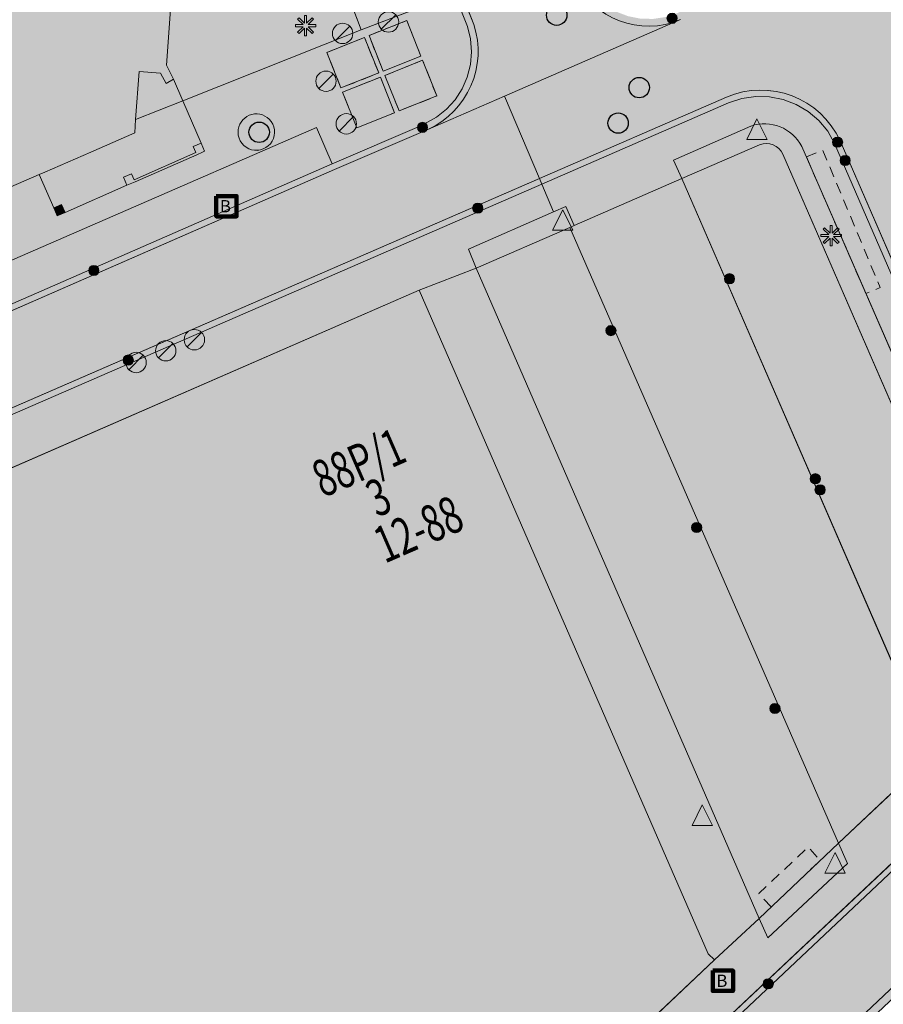
# Model space of a CAD drawing. Units: metres. Extents: x 178321 to 178667, y 355917 to 356223.
# Drawn here: x 178441 to 178483, y 355978 to 356026 of the extents above; entities that cross this region are included whole.
import ezdxf
from ezdxf.enums import TextEntityAlignment as Align

# ---------------------------------------------------------------- set-up
doc = ezdxf.new("R2010")
doc.units = ezdxf.units.M
doc.header["$MEASUREMENT"] = 0
doc.linetypes.add('DGN Style 2', pattern=[0.873995, 0.524397, -0.349598])
for name, color, linetype, lineweight in [('_Pand BAG vlak', 7, 'Continuous', 0), ('_Pand op maaiveld BGT vlak', 7, 'Continuous', 0), ('Afsluitpaal', 7, 'Continuous', 0), ('Begroeid terreindeel vlak', 7, 'Continuous', 0), ('Bluswater', 7, 'Continuous', 0), ('Boom', 7, 'Continuous', 0), ('Evenemententerreinen.afval_apart_plek', 7, 'Continuous', 0), ('Evenemententerreinen.fietsenrek', 7, 'Continuous', 0), ('huisnummerreeks BGT', 7, 'Continuous', 0), ('Inspectieput rioolput', 7, 'Continuous', 0), ('kant verharding', 7, 'Continuous', 0), ('Kolk', 7, 'Continuous', 0), ('Lichtmast', 7, 'Continuous', 0), ('Onbegroeid terreindeel vlak', 7, 'Continuous', 0), ('Verkeersbord', 7, 'Continuous', 0), ('Wegdeel vlak', 7, 'Continuous', 0), ('Weginrichtingselement vlak', 7, 'Continuous', 0)]:
    doc.layers.add(name, color=color, linetype=linetype, lineweight=lineweight)
for name, color, linetype, lineweight, true_color in [('Grens gebouw op maaiveld onder overbouw', 1, 'Continuous', 13, 0xff0000), ('Grens maaiveld', 253, 'Continuous', 0, 0xa5a5a5), ('hoofdgebouw', 1, 'Continuous', 0, 0xff0000), ('overbouw', 1, 'Continuous', 13, 0xff0000), ('vlakafsluiter', 1, 'Continuous', 0, 0xff0000)]:
    doc.layers.add(name, color=color, linetype=linetype, lineweight=lineweight, true_color=true_color)
doc.styles.add('Style-Arial', font='arial.ttf')
doc.styles.add('Style-WORKING', font='WORKING.shx')

# ---------------------------------------------------------------- blocks, each defined once
blk = doc.blocks.new('Kolk')
at = {"layer": 'Kolk', "lineweight": 13}
h = blk.add_hatch(color=134, dxfattribs=at)
edge = h.paths.add_edge_path()
edge.add_arc((0, 0), 0.25, 0, 360)
at = {"layer": 'Kolk', "color": 7, "lineweight": 13}
blk.add_circle((0, 0), 0.25, dxfattribs=at)
blk = doc.blocks.new('Verkeersbord')
at = {"layer": 'Verkeersbord', "color": 7, "lineweight": 13, "flags": 128}
blk.add_lwpolyline([(0, 0.666667), (0.5, -0.333333), (-0.5, -0.333333)], close=True, dxfattribs=at)
at = {"layer": 'Verkeersbord', "color": 9, "lineweight": 13}
blk.add_solid([(0, 0.666667), (0.5, -0.333333), (-0.5, -0.333333)], dxfattribs=at)
blk = doc.blocks.new('Lichtmast')
at = {"layer": 'Lichtmast', "lineweight": 0, "extrusion": (0, 0, -1)}
blk.add_hatch(color=1, dxfattribs=at).paths.add_polyline_path([(0.121, -0.05), (0.5, -0.05), (0.5, 0.05), (0.121, 0.05), (0.389, 0.318), (0.318, 0.389), (0.05, 0.121), (0.05, 0.5), (-0.05, 0.5), (-0.05, 0.121), (-0.318, 0.389), (-0.389, 0.318), (-0.121, 0.05), (-0.5, 0.05), (-0.5, -0.05), (-0.121, -0.05), (-0.389, -0.318), (-0.318, -0.389), (-0.05, -0.121), (-0.05, -0.5), (0.05, -0.5), (0.05, -0.121), (0.318, -0.389), (0.389, -0.318)])
at = {"layer": 'Lichtmast', "color": 1, "lineweight": 0, "flags": 128}
blk.add_lwpolyline([(-0.121, -0.05), (-0.5, -0.05), (-0.5, 0.05), (-0.121, 0.05), (-0.389, 0.318), (-0.318, 0.389), (-0.05, 0.121), (-0.05, 0.5), (0.05, 0.5), (0.05, 0.121), (0.318, 0.389), (0.389, 0.318), (0.121, 0.05), (0.5, 0.05), (0.5, -0.05), (0.121, -0.05), (0.389, -0.318), (0.318, -0.389), (0.05, -0.121), (0.05, -0.5), (-0.05, -0.5), (-0.05, -0.121), (-0.318, -0.389), (-0.389, -0.318)], close=True, dxfattribs=at)
blk = doc.blocks.new('*U13')
at = {"layer": 'Afsluitpaal', "color": 7, "lineweight": 13}
blk.add_line((424.262151, -141.415499), (-424.265986, 141.427214), dxfattribs=at)
blk.add_circle((-0.001917, 0.005858), 447.213595, dxfattribs=at)
blk = doc.blocks.new('Afsluitpaal')
at = {"layer": 'Afsluitpaal', "color": 7, "lineweight": 13, "xscale": 0.001118, "yscale": 0.001118, "zscale": 0.001118, "rotation": 243.434949}
blk.add_blockref('*U13', (-0.000007, 0.000001), dxfattribs=at)
blk = doc.blocks.new('*U17')
at = {"layer": 'Bluswater', "color": 1, "lineweight": 140, "flags": 128}
blk.add_lwpolyline([(-199.987753, -599.981409), (-599.987753, 200.018591), (200.012247, 600.018591), (600.012247, -199.981409)], close=True, dxfattribs=at)
at = {"layer": 'Bluswater', "color": 7, "linetype": 'Continuous', "lineweight": 140, "style": 'Style-Arial'}
blk.add_text('B', height=536.656315, rotation=116.565051, dxfattribs=at).set_placement((20.349784, -40.656484), align=Align.MIDDLE_CENTER)
blk = doc.blocks.new('Bluswater')
at = {"layer": 'Bluswater', "color": 1, "lineweight": 140, "xscale": 0.001118, "yscale": 0.001118, "zscale": 0.001118, "rotation": 243.434949}
blk.add_blockref('*U17', (-0.000012, 0.000022), dxfattribs=at)
blk = doc.blocks.new('Inspectiput')
at = {"layer": 'Inspectieput rioolput', "color": 7, "lineweight": 30}
blk.add_circle((0, 0), 0.5, dxfattribs=at)
blk = doc.blocks.new('Boom')
at = {"layer": 'Boom', "lineweight": 30}
h = blk.add_hatch(color=62, dxfattribs=at)
edge = h.paths.add_edge_path()
edge.add_arc((0, 0), 0.5, 0, 360)
at = {"layer": 'Boom', "color": 7, "lineweight": 30}
blk.add_circle((0, 0), 0.5, dxfattribs=at)

msp = doc.modelspace()

# ---------------------------------------------------------------- hatches: boundary and pattern name
at = {"layer": '_Pand BAG vlak', "linetype": 'Continuous', "lineweight": 0, "extrusion": (0, 0, -1)}
msp.add_hatch(color=7, dxfattribs=at).paths.add_polyline_path([(-178412.971, 356022.625), (-178415.195, 356023.595), (-178419.738, 356022.691), (-178420, 356022.808), (-178422.707, 356024.013), (-178422.78, 356024.012), (-178423.989, 356023.989), (-178427.248, 356023.928), (-178428.956, 356020), (-178429.218, 356019.398), (-178429.126, 356019.358), (-178429.322, 356018.909), (-178431.33, 356014.33), (-178436.324, 356016.514), (-178436.662, 356016.662), (-178440, 356018.122), (-178441.769, 356018.896), (-178442.479, 356017.267), (-178442.654, 356016.872), (-178443.037, 356017.038), (-178446.07, 356018.381), (-178446.466, 356018.543), (-178449.486, 356019.87), (-178449.775, 356020), (-178449.873, 356020.044), (-178449.703, 356020.438), (-178448.81, 356022.509), (-178448.355, 356023.563), (-178448.01, 356024.26), (-178448.66, 356033.37), (-178448.45, 356039.86), (-178448.05, 356039.85), (-178447.82, 356045.34), (-178445.276, 356045.276), (-178444.14, 356045.247), (-178444.077, 356046.746), (-178440, 356046.644), (-178439.943, 356046.643), (-178439.992, 356044.731), (-178427.12, 356044.367), (-178412.719, 356039.703), (-178398.938, 356035.24), (-178394.917, 356027.557), (-178397.854, 356020.954), (-178397.716, 356020.893), (-178400.428, 356014.879), (-178400.53, 356014.924), (-178401.713, 356012.264), (-178410.201, 356015.952), (-178410.574, 356016.12), (-178410.174, 356017.01), (-178408.521, 356020.685)], flags=0)
at = {"layer": '_Pand BAG vlak', "linetype": 'Continuous', "lineweight": 0}
msp.add_hatch(color=7, dxfattribs=at).paths.add_polyline_path([(178404.926, 355989.056), (178426.826, 355938.794), (178434.312, 355942.055), (178437.977, 355945.557), (178474.858, 355980.404), (178474.559, 355980.706), (178460.394, 356013.232)], flags=0)
at = {"layer": '_Pand op maaiveld BGT vlak', "linetype": 'Continuous', "lineweight": 0, "true_color": 0xcc0000}
for points in [[(178431.33, 356014.33), (178436.324, 356016.514), (178436.662, 356016.662), (178440, 356018.122), (178441.769, 356018.896), (178442.051, 356019.019), (178444.293, 356020), (178446.447, 356020.942), (178446.493, 356021.587), (178446.661, 356023.945), (178447.71, 356023.87), (178447.99, 356023.36), (178448.355, 356023.563), (178448.01, 356024.26), (178448.66, 356033.37), (178448.45, 356039.86), (178448.05, 356039.85), (178447.82, 356045.34), (178445.276, 356045.276), (178444.14, 356045.247), (178444.077, 356046.746), (178440, 356046.644), (178439.943, 356046.643), (178439.992, 356044.731), (178427.12, 356044.367), (178412.719, 356039.703), (178398.938, 356035.24), (178394.917, 356027.557), (178397.854, 356020.954), (178397.716, 356020.893), (178400.428, 356014.879), (178400.53, 356014.924), (178401.713, 356012.264), (178410.201, 356015.952), (178410.574, 356016.12), (178410.174, 356017.01), (178408.521, 356020.685), (178412.971, 356022.625), (178415.195, 356023.595), (178419.738, 356022.691), (178420, 356022.808), (178422.707, 356024.013), (178422.78, 356024.012), (178423.989, 356023.989), (178427.248, 356023.928), (178428.956, 356020), (178429.218, 356019.398), (178429.126, 356019.358), (178429.322, 356018.909)], [(178446.424, 356018.634), (178446.285, 356018.934), (178445.894, 356018.762), (178446.07, 356018.381), (178446.466, 356018.543), (178449.486, 356019.87), (178449.775, 356020), (178449.873, 356020.044), (178449.703, 356020.438), (178449.316, 356020.264), (178449.441, 356019.975)], [(178434.312, 355942.055), (178433.397, 355944.154), (178437.612, 355945.921), (178437.977, 355945.557), (178474.858, 355980.404), (178474.559, 355980.706), (178460.394, 356013.232), (178404.926, 355989.056), (178426.826, 355938.794)]]:
    msp.add_hatch(color=12, dxfattribs=at).paths.add_polyline_path(points, flags=0)
at = {"layer": 'Begroeid terreindeel vlak', "linetype": 'Continuous', "lineweight": 0, "true_color": 0xc3dbb6}
msp.add_hatch(color=9, dxfattribs=at).paths.add_polyline_path([(178476.649, 356021.275), (178472.858, 356019.608), (178473.27, 356018.694), (178477.076, 356020.344, -0.405097), (178478.215, 356019.897), (178489.154, 355994.737, -0.314882), (178488.938, 355993.675), (178485.539, 355990.455), (178486.007, 355989.503), (178489.475, 355992.776, 0.284018), (178490.078, 355995.192), (178479.14, 356020.277, 0.369386)])
msp.add_hatch(color=9, dxfattribs=at).paths.add_polyline_path([(178467.985, 356016.398), (178467.58, 356017.33), (178466.973, 356017.063), (178462.81, 356015.231), (178463.184, 356014.301), (178467.768, 356016.303)], flags=0)
at = {"layer": 'Onbegroeid terreindeel vlak', "linetype": 'Continuous', "lineweight": 0, "true_color": 0xfdf6bb}
msp.add_hatch(color=254, dxfattribs=at).paths.add_polyline_path([(178451.514, 356020.974, 1.496086), (178453.04, 356021.606, 0.668123)])
at = {"layer": 'Wegdeel vlak', "linetype": 'Continuous', "lineweight": 0, "true_color": 0xd2d2d2, "extrusion": (0, 0, -1)}
h = msp.add_hatch(color=254, dxfattribs=at)
h.paths.add_polyline_path([(-178538.037, 356017.639, 0.278223), (-178531.326, 356026.484), (-178533.904, 356026.39), (-178539.28, 356026.194), (-178542.613, 356026.118), (-178542.92, 356033.51), (-178540.86, 356033.57), (-178541.018, 356038.357), (-178538.836, 356038.429), (-178538.536, 356031.472), (-178533.778, 356031.658), (-178533.59, 356031.665), (-178531.362, 356031.752), (-178526.36, 356031.947), (-178526.342, 356033.816), (-178526.6, 356036.097), (-178527.328, 356039.959), (-178528.722, 356043.859), (-178530.709, 356047.492), (-178533.271, 356050.806), (-178536.689, 356053.905), (-178540.58, 356056.365), (-178544.836, 356058.119), (-178549.235, 356059.096), (-178549.991, 356054.142), (-178549.924, 356051.969), (-178549.63, 356042.42), (-178550.168, 356042.403), (-178553.03, 356042.315), (-178553.51, 356042.3), (-178553.867, 356051.237), (-178553.904, 356052.166), (-178553.908, 356052.256, 0.285724), (-178552.943, 356051.99, 1.371492), (-178553.958, 356053.483), (-178554.005, 356054.464, 0.143341), (-178566.937, 356051.552, 0.032273), (-178569.491, 356049.913, 0.042643), (-178576.833, 356041.848), (-178576.807, 356041.121), (-178576.749, 356039.284), (-178576.88, 356039.28), (-178579.335, 356040.241, -0.006167), (-178578.67, 356041.693, -0.041016), (-178573.484, 356050.663, -0.063648), (-178562.777, 356062.204, -0.016975), (-178559.467, 356064.782), (-178557.026, 356066.675, -0.001857), (-178554.672, 356068.583), (-178551.578, 356070.89, -0.067193), (-178551.038, 356071.026), (-178549.22, 356070.765, 0.195918), (-178548.538, 356070.949), (-178545.432, 356073.339), (-178541.623, 356070.473), (-178542.99, 356068.51), (-178544.916, 356065.837), (-178528.187, 356055.915), (-178525.624, 356054.472, 0.024335), (-178522.477, 356053.059), (-178505.552, 356046.604), (-178477.787, 356036.045, -0.354116), (-178475.369, 356031.657), (-178475.547, 356030.819, 0.079861), (-178475.579, 356029.694, 0.269504), (-178473.197, 356026.488), (-178464.574, 356022.741), (-178466.291, 356018.703), (-178475.446, 356022.684, 0.406372), (-178481.022, 356020.551), (-178491.702, 355995.964, 0.244098), (-178491.225, 355992.1), (-178494.066, 355988.955), (-178501.529, 355996.003), (-178504.392, 355998.662), (-178508.614, 356002.581), (-178526.1, 356019.138), (-178526.721, 356019.627), (-178527.426, 356020.01), (-178528.184, 356020.27), (-178528.975, 356020.398), (-178529.777, 356020.392), (-178530.566, 356020.251), (-178531.31, 356019.984), (-178566.772, 356003.709), (-178567.539, 356003.138), (-178568.052, 356002.707), (-178568.499, 356002.175), (-178568.846, 356001.574), (-178569.084, 356000.922), (-178569.166, 356000.46), (-178570.27, 356009.45), (-178559.51, 356009.79), (-178559.548, 356010.99), (-178557.04, 356011.057), (-178557.031, 356011.344), (-178554.549, 356011.434), (-178554.54, 356011.735), (-178551.517, 356011.843), (-178551.513, 356012.144), (-178551.471, 356015.274, 0.076557)])
h.paths.add_polyline_path([(-178501.46, 356038.588, 1.545276), (-178499.947, 356038.036, 0.649197)], flags=16)
h.paths.add_polyline_path([(-178519.865, 356050.553, 2.199161), (-178520.513, 356049.381, 0.453873)], flags=16)
h.paths.add_polyline_path([(-178531.953, 356030.938, 0.645846), (-178533.279, 356029.853, 1.548314)], flags=16)
h.paths.add_polyline_path([(-178545.456, 356067.122, 0.389179), (-178546.357, 356067.917, 0.122685), (-178546.773, 356067.804, 1.320232), (-178545.564, 356066.596, 0.155581)], flags=16)
h.paths.add_polyline_path([(-178482.028, 356032.399, 0.281715), (-178482.84, 356032.862, 3.543922)], flags=16)
h.paths.add_polyline_path([(-178492.383, 356034.958, 3.451001), (-178491.609, 356034.415, 0.311932)], flags=16)
h.paths.add_polyline_path([(-178557.173, 356062.475, 2.494655), (-178555.98, 356062.759, 0.402486)], flags=16)
h.paths.add_polyline_path([(-178563.329, 356059.893, 2.114675), (-178562.02, 356059.539, 0.472091)], flags=16)
h.paths.add_polyline_path([(-178491.446, 355998.705, -0.116367), (-178493.54, 355999.367, 0.243985), (-178495.888, 355999.076, 0.497086), (-178496.32, 355996.863, 0.093897), (-178494.45, 355995.621, 0.367325), (-178492.196, 355996.781)], flags=16)
msp.add_hatch(color=254, dxfattribs=at).paths.add_polyline_path([(-178458.76, 356052.965), (-178459.631, 356050.747), (-178467.516, 356029.786), (-178468.025, 356028.467, -0.405973), (-178473.197, 356026.488, -0.269504), (-178475.579, 356029.694, -0.079861), (-178475.547, 356030.819), (-178475.369, 356031.657, 0.354116), (-178477.787, 356036.045), (-178505.552, 356046.604), (-178522.477, 356053.059, -0.024335), (-178525.624, 356054.472), (-178528.187, 356055.915), (-178544.916, 356065.837), (-178542.99, 356068.51), (-178542.709, 356068.302), (-178544.408, 356065.943), (-178528.012, 356056.218), (-178525.466, 356054.785), (-178522.343, 356053.382), (-178505.428, 356046.931), (-178477.645, 356036.365), (-178476.999, 356036.036), (-178476.409, 356035.595), (-178475.902, 356035.061), (-178475.493, 356034.449), (-178475.194, 356033.776), (-178475.013, 356033.062), (-178474.956, 356032.328), (-178475.022, 356031.604), (-178475.201, 356030.764), (-178475.257, 356030.248), (-178475.231, 356029.736), (-178475.129, 356029.198), (-178474.948, 356028.685), (-178474.692, 356028.204), (-178474.368, 356027.767), (-178473.981, 356027.383), (-178473.541, 356027.062), (-178473.06, 356026.811), (-178472.47, 356026.616), (-178471.857, 356026.524), (-178471.237, 356026.538), (-178470.629, 356026.657), (-178470.05, 356026.879), (-178469.517, 356027.196), (-178469.047, 356027.599), (-178468.652, 356028.077), (-178468.342, 356028.618), (-178467.844, 356029.909), (-178467.843, 356029.911), (-178459.954, 356050.868), (-178459.831, 356051.196), (-178459.081, 356053.105), (-178456.618, 356058.247), (-178456.338, 356058.077, 0.030843)])
at = {"layer": 'Wegdeel vlak', "linetype": 'Continuous', "lineweight": 0, "true_color": 0xd2d2d2}
for points in [[(178459.631, 356050.747), (178458.76, 356052.965, 0.030843), (178456.338, 356058.077), (178451.739, 356055.277), (178452.446, 356053.841, -0.017164), (178453.755, 356050.972), (178454.414, 356049.29), (178454.59, 356048.841), (178462.438, 356027.868), (178463.066, 356026.254, -0.384037), (178460.814, 356021.108), (178464.574, 356022.741), (178473.197, 356026.488, -0.405973), (178468.025, 356028.467), (178467.516, 356029.786)], [(178462.438, 356027.868), (178454.59, 356048.841), (178454.414, 356049.29), (178453.755, 356050.972, 0.017164), (178452.446, 356053.841), (178451.739, 356055.277), (178451.42, 356055.083), (178452.107, 356053.71), (178452.265, 356053.395), (178453.433, 356050.835), (178454.088, 356049.162), (178454.263, 356048.717), (178461.989, 356028.07), (178462.12, 356027.746), (178462.76, 356026.158), (178462.911, 356025.54), (178462.959, 356024.911), (178462.904, 356024.283), (178462.749, 356023.671), (178462.496, 356023.094), (178462.152, 356022.564), (178461.728, 356022.098), (178461.233, 356021.706), (178460.498, 356021.299), (178456.122, 356019.416), (178456.12, 356019.415), (178436.273, 356010.743), (178436.259, 356010.737), (178411.086, 355999.798), (178400.588, 355995.271), (178400.718, 355994.975), (178400.871, 355995.032), (178411.206, 355999.523), (178436.393, 356010.468), (178456.239, 356019.14), (178460.814, 356021.108, 0.384037), (178463.066, 356026.254)], [(178491.702, 355995.964), (178481.022, 356020.551, 0.406372), (178475.446, 356022.684), (178466.291, 356018.703), (178466.406, 356018.426), (178475.553, 356022.404), (178476.212, 356022.622), (178476.886, 356022.724), (178477.567, 356022.709), (178478.236, 356022.577), (178478.873, 356022.334), (178479.459, 356021.985), (178479.976, 356021.542), (178480.411, 356021.016), (178480.753, 356020.416), (178491.419, 355995.863), (178491.591, 355995.257), (178491.663, 355994.636), (178491.636, 355994.011), (178491.51, 355993.398), (178491.289, 355992.813), (178490.975, 355992.268), (178490.686, 355991.898), (178490.359, 355991.547), (178490.553, 355991.338, 0.059998), (178491.225, 355992.1, 0.244098)], [(178473.27, 356018.694), (178485.539, 355990.455), (178488.938, 355993.675, 0.314882), (178489.154, 355994.737), (178478.215, 356019.897, 0.405097), (178477.076, 356020.344)], [(178442.071, 355934.628, 0.024946), (178442.158, 355933.463), (178442.54, 355933.557), (178448.403, 355934.799), (178448.547, 355937.77), (178448.938, 355940.656), (178449.603, 355943.591), (178450.251, 355945.585), (178451.162, 355947.479), (178452.317, 355949.236), (178453.692, 355950.819), (178494.062, 355988.951), (178494.066, 355988.955), (178491.225, 355992.1, -0.059998), (178490.553, 355991.338), (178471.404, 355973.285), (178469.965, 355971.93), (178453.079, 355956.029), (178452.197, 355955.199), (178449.089, 355951.775), (178446.52, 355947.942), (178444.54, 355943.775), (178443.19, 355939.359), (178443.111, 355938.896), (178442.815, 355938.947)], [(178451.983, 355955.409, 0.147888), (178442.898, 355939.429), (178442.815, 355938.947), (178443.111, 355938.896), (178443.19, 355939.359), (178444.54, 355943.775), (178446.52, 355947.942), (178449.089, 355951.775), (178452.197, 355955.199), (178453.079, 355956.029), (178469.965, 355971.93), (178471.404, 355973.285), (178490.553, 355991.338), (178490.359, 355991.547), (178471.198, 355973.503), (178469.759, 355972.148), (178452.873, 355956.247)]]:
    msp.add_hatch(color=254, dxfattribs=at).paths.add_polyline_path(points)
for points in [[(178453.96, 356035.5), (178457.54, 356025.985), (178462.12, 356027.746), (178461.989, 356028.07), (178454.263, 356048.717), (178449.643, 356046.971), (178453.46, 356036.826)], [(178402.477, 355990.955), (178466.291, 356018.703), (178464.574, 356022.741), (178460.814, 356021.108), (178456.239, 356019.14), (178436.393, 356010.468), (178411.206, 355999.523), (178400.871, 355995.032), (178400.718, 355994.975)], [(178436.259, 356010.737), (178436.273, 356010.743), (178456.12, 356019.415), (178456.122, 356019.416), (178455.36, 356021.208), (178435.378, 356012.512)], [(178466.291, 356018.703), (178402.477, 355990.955), (178402.593, 355990.678), (178402.597, 355990.68), (178466.406, 356018.426)], [(178480.939, 355986.115), (178485.539, 355990.455), (178473.27, 356018.694), (178467.985, 356016.398), (178467.768, 356016.303)], [(178460.394, 356013.232), (178474.559, 355980.706), (178474.858, 355980.404), (178477.057, 355982.438), (178463.184, 356014.301)]]:
    msp.add_hatch(color=254, dxfattribs=at).paths.add_polyline_path(points, flags=0)
h = msp.add_hatch(color=254, dxfattribs=at)
h.paths.add_polyline_path([(178446.493, 356021.587), (178448.81, 356022.509), (178457.54, 356025.985), (178453.96, 356035.5, -2.254045), (178453.46, 356036.826), (178449.643, 356046.971), (178447.813, 356046.279), (178447.82, 356045.34), (178448.05, 356039.85), (178448.45, 356039.86), (178448.66, 356033.37), (178448.01, 356024.26), (178448.355, 356023.563), (178447.99, 356023.36), (178447.71, 356023.87), (178446.661, 356023.945)])
h.paths.add_polyline_path([(178451.632, 356028.631, -0.667888), (178453.199, 356029.279, -1.496422)], flags=16)
h = msp.add_hatch(color=254, dxfattribs=at)
h.paths.add_polyline_path([(178400.588, 355995.271), (178399.915, 355996.809), (178399.997, 355996.845), (178426.085, 356008.261), (178426.059, 356008.459), (178432.585, 356011.301), (178431.241, 356014.29), (178431.33, 356014.33), (178436.324, 356016.514), (178436.662, 356016.662), (178440, 356018.122), (178441.769, 356018.896), (178442.051, 356019.019), (178444.293, 356020), (178446.447, 356020.942), (178446.493, 356021.587), (178448.81, 356022.509), (178457.54, 356025.985), (178462.12, 356027.746), (178462.76, 356026.158), (178462.911, 356025.54), (178462.959, 356024.911), (178462.904, 356024.283), (178462.749, 356023.671), (178462.496, 356023.094), (178462.152, 356022.564), (178461.728, 356022.098), (178461.233, 356021.706), (178460.498, 356021.299), (178456.122, 356019.416), (178455.36, 356021.208), (178435.378, 356012.512), (178436.259, 356010.737), (178411.086, 355999.798)])
h.paths.add_polyline_path([(178442.654, 356016.872), (178442.479, 356017.267), (178442.862, 356017.433), (178443.037, 356017.038)], flags=16)
h.paths.add_polyline_path([(178453.04, 356021.606, -1.496086), (178451.514, 356020.974, -0.668123)], flags=16)
h.paths.add_polyline_path([(178459.403, 356022.013), (178458.709, 356023.758), (178460.558, 356024.494), (178461.253, 356022.75)], flags=16)
h.paths.add_polyline_path([(178456.558, 356023.139), (178455.863, 356024.884), (178457.713, 356025.62), (178458.407, 356023.876)], flags=16)
h.paths.add_polyline_path([(178457.334, 356021.19), (178456.64, 356022.934), (178458.489, 356023.67), (178459.184, 356021.926)], flags=16)
h.paths.add_polyline_path([(178458.627, 356023.963), (178457.932, 356025.708), (178459.782, 356026.444), (178460.476, 356024.7)], flags=16)
h.paths.add_polyline_path([(178446.07, 356018.381), (178445.894, 356018.762), (178446.285, 356018.934), (178446.424, 356018.634), (178449.441, 356019.975), (178449.316, 356020.264), (178449.703, 356020.438), (178449.873, 356020.044), (178449.775, 356020), (178449.486, 356019.87), (178446.466, 356018.543)], flags=16)
h = msp.add_hatch(color=254, dxfattribs=at)
h.paths.add_polyline_path([(178437.977, 355945.557), (178437.612, 355945.921), (178433.397, 355944.154), (178434.312, 355942.055), (178426.826, 355938.794), (178430.612, 355929.665, -0.038244), (178442.158, 355933.463, -0.024946), (178442.071, 355934.628), (178442.815, 355938.947), (178442.898, 355939.429, -0.147888), (178451.983, 355955.409), (178452.873, 355956.247), (178469.759, 355972.148), (178471.198, 355973.503), (178490.359, 355991.547), (178490.686, 355991.898), (178490.975, 355992.268), (178491.289, 355992.813), (178491.51, 355993.398), (178491.636, 355994.011), (178491.663, 355994.636), (178491.591, 355995.257), (178491.419, 355995.863), (178480.753, 356020.416), (178480.411, 356021.016), (178479.976, 356021.542), (178479.459, 356021.985), (178478.873, 356022.334), (178478.236, 356022.577), (178477.567, 356022.709), (178476.886, 356022.724), (178476.212, 356022.622), (178475.553, 356022.404), (178466.406, 356018.426), (178466.973, 356017.063), (178467.58, 356017.33), (178467.985, 356016.398), (178473.27, 356018.694), (178472.858, 356019.608), (178476.649, 356021.275, -0.369386), (178479.14, 356020.277), (178490.078, 355995.192, -0.284018), (178489.475, 355992.776), (178486.007, 355989.503), (178485.539, 355990.455), (178480.939, 355986.115), (178481.389, 355985.133), (178477.483, 355981.479), (178477.057, 355982.438), (178474.858, 355980.404)])
h.paths.add_polyline_path([(178442.392, 355938.944), (178440.435, 355939.379), (178440.841, 355941.204), (178442.798, 355940.769)], flags=16)
at = {"layer": 'Wegdeel vlak', "linetype": 'Continuous', "lineweight": 0, "true_color": 0xd2d2d2, "extrusion": (0, 0, -1)}
for points in [[(-178404.926, 355989.056), (-178460.394, 356013.232), (-178463.184, 356014.301), (-178462.81, 356015.231), (-178466.973, 356017.063), (-178466.406, 356018.426), (-178402.597, 355990.68), (-178402.593, 355990.678), (-178402.171, 355989.64), (-178402.89, 355989.966), (-178403.193, 355989.24), (-178403.547, 355988.429)], [(-178449.34, 355940.619), (-178449.989, 355943.485), (-178450.623, 355945.436), (-178451.511, 355947.282), (-178452.636, 355948.994), (-178453.981, 355950.542), (-178494.334, 355988.658), (-178494.066, 355988.955), (-178494.062, 355988.951), (-178453.692, 355950.819), (-178452.317, 355949.236), (-178451.162, 355947.479), (-178450.251, 355945.585), (-178449.603, 355943.591), (-178448.938, 355940.656), (-178448.547, 355937.77), (-178448.403, 355934.799), (-178448.686, 355934.859), (-178448.807, 355934.876), (-178448.946, 355937.733), (-178449.332, 355940.585)]]:
    msp.add_hatch(color=254, dxfattribs=at).paths.add_polyline_path(points, flags=0)
at = {"layer": 'Weginrichtingselement vlak', "linetype": 'Continuous', "lineweight": 0, "true_color": 0xe1e1ff}
msp.add_hatch(color=7, dxfattribs=at).paths.add_polyline_path([(178453.04, 356021.606, 0.668123), (178451.514, 356020.974, 1.496086)])

# ---------------------------------------------------------------- linework, layer by layer
at = {"layer": '_Pand op maaiveld BGT vlak', "color": 7, "linetype": 'Continuous', "lineweight": 0, "flags": 128}
msp.add_lwpolyline([(178440, 356018.122), (178441.769, 356018.896), (178442.051, 356019.019), (178444.293, 356020), (178446.447, 356020.942), (178446.493, 356021.587), (178446.661, 356023.945), (178447.71, 356023.87), (178447.99, 356023.36), (178448.355, 356023.563), (178448.01, 356024.26), (178448.66, 356033.37), (178448.45, 356039.86), (178448.05, 356039.85), (178447.82, 356045.34), (178445.276, 356045.276), (178444.14, 356045.247), (178444.077, 356046.746), (178440, 356046.644)], dxfattribs=at)
for points in [[(178446.424, 356018.634), (178446.285, 356018.934), (178445.894, 356018.762), (178446.07, 356018.381), (178446.466, 356018.543), (178449.486, 356019.87), (178449.775, 356020), (178449.873, 356020.044), (178449.703, 356020.438), (178449.316, 356020.264), (178449.441, 356019.975)], [(178443.037, 356017.038), (178442.862, 356017.433), (178442.479, 356017.267), (178442.654, 356016.872)], [(178434.312, 355942.055), (178433.397, 355944.154), (178437.612, 355945.921), (178437.977, 355945.557), (178474.858, 355980.404), (178474.559, 355980.706), (178460.394, 356013.232), (178404.926, 355989.056), (178426.826, 355938.794)]]:
    msp.add_lwpolyline(points, close=True, dxfattribs=at)
at = {"layer": '_Pand op maaiveld BGT vlak', "color": 12, "linetype": 'Continuous', "lineweight": 0, "true_color": 0xcc0000, "extrusion": (0, 0, -1)}
msp.add_solid([(-178443.037, 356017.038), (-178442.862, 356017.433), (-178442.654, 356016.872), (-178442.479, 356017.267)], dxfattribs=at)
at = {"layer": 'Begroeid terreindeel vlak', "color": 7, "linetype": 'Continuous', "lineweight": 0, "flags": 128}
msp.add_lwpolyline([(178476.649, 356021.275), (178472.858, 356019.608), (178473.27, 356018.694), (178477.076, 356020.344, -0.405097), (178478.215, 356019.897), (178489.154, 355994.737, -0.314882), (178488.938, 355993.675), (178485.539, 355990.455), (178486.007, 355989.503), (178489.475, 355992.776, 0.284018), (178490.078, 355995.192), (178479.14, 356020.277, 0.369386)], format="xyb", close=True, dxfattribs=at)
for points in [[(178467.985, 356016.398), (178467.58, 356017.33), (178466.973, 356017.063), (178462.81, 356015.231), (178463.184, 356014.301), (178467.768, 356016.303)], [(178480.939, 355986.115), (178477.057, 355982.438), (178477.483, 355981.479), (178481.389, 355985.133)]]:
    msp.add_lwpolyline(points, close=True, dxfattribs=at)
at = {"layer": 'Begroeid terreindeel vlak', "color": 9, "linetype": 'Continuous', "lineweight": 0, "true_color": 0xc3dbb6, "extrusion": (0, 0, -1)}
msp.add_solid([(-178480.939, 355986.115), (-178477.057, 355982.438), (-178481.389, 355985.133), (-178477.483, 355981.479)], dxfattribs=at)
at = {"layer": 'Evenemententerreinen.afval_apart_plek', "color": 7, "linetype": 'DGN Style 2', "lineweight": 13, "flags": 128}
for points in [[(178457.932, 356025.708), (178459.782, 356026.444), (178460.476, 356024.7), (178458.627, 356023.963)], [(178456.558, 356023.139), (178455.863, 356024.884), (178457.713, 356025.62), (178458.407, 356023.876)], [(178459.403, 356022.013), (178458.709, 356023.758), (178460.558, 356024.494), (178461.253, 356022.75)], [(178456.64, 356022.934), (178458.489, 356023.67), (178459.184, 356021.926), (178457.334, 356021.19)]]:
    msp.add_lwpolyline(points, close=True, dxfattribs=at)
at = {"layer": 'Evenemententerreinen.afval_apart_plek', "color": 178, "linetype": 'DGN Style 2', "lineweight": 13, "extrusion": (0, 0, -1)}
for points in [[(-178457.932, 356025.708), (-178459.782, 356026.444), (-178458.627, 356023.963), (-178460.476, 356024.7)], [(-178456.558, 356023.139), (-178455.863, 356024.884), (-178458.407, 356023.876), (-178457.713, 356025.62)], [(-178459.403, 356022.013), (-178458.709, 356023.758), (-178461.253, 356022.75), (-178460.558, 356024.494)], [(-178456.64, 356022.934), (-178458.489, 356023.67), (-178457.334, 356021.19), (-178459.184, 356021.926)]]:
    msp.add_solid(points, dxfattribs=at)
at = {"layer": 'Evenemententerreinen.fietsenrek', "color": 2, "linetype": 'DGN Style 2', "lineweight": 13, "flags": 128}
for points in [[(178479.366, 356019.759), (178480.175, 356020.084), (178482.982, 356013.359), (178482.288, 356013.058)], [(178477.648, 355982.998), (178477.035, 355983.653), (178479.453, 355985.937), (178480.05, 355985.273)]]:
    msp.add_lwpolyline(points, close=True, dxfattribs=at)
at = {"layer": 'Evenemententerreinen.fietsenrek', "color": 178, "linetype": 'DGN Style 2', "lineweight": 13}
for points in [[(178479.366, 356019.759), (178480.175, 356020.084), (178482.288, 356013.058), (178482.982, 356013.359)], [(178477.648, 355982.998), (178477.035, 355983.653), (178480.05, 355985.273), (178479.453, 355985.937)]]:
    msp.add_solid(points, dxfattribs=at)
at = {"layer": 'Grens gebouw op maaiveld onder overbouw', "color": 1, "linetype": 'Continuous', "lineweight": 13, "true_color": 0xff0000}
msp.add_line((178449.441, 356019.975), (178446.424, 356018.634), dxfattribs=at)
at = {"layer": 'Grens gebouw op maaiveld onder overbouw', "color": 1, "linetype": 'Continuous', "lineweight": 13, "true_color": 0xff0000, "flags": 128}
for points in [[(178446.493, 356021.587), (178446.661, 356023.945), (178447.71, 356023.87), (178447.99, 356023.36), (178448.355, 356023.563)], [(178441.769, 356018.896), (178442.051, 356019.019), (178444.293, 356020), (178446.447, 356020.942), (178446.493, 356021.587)], [(178449.703, 356020.438), (178449.316, 356020.264), (178449.441, 356019.975)], [(178446.424, 356018.634), (178446.285, 356018.934), (178445.894, 356018.762), (178446.07, 356018.381)], [(178442.479, 356017.267), (178442.862, 356017.433), (178443.037, 356017.038)]]:
    msp.add_lwpolyline(points, dxfattribs=at)
at = {"layer": 'Grens maaiveld', "color": 253, "linetype": 'Continuous', "lineweight": 0, "true_color": 0xa5a5a5}
for p, q in [((178462.12, 356027.746), (178457.54, 356025.985)), ((178466.406, 356018.426), (178466.291, 356018.703)), ((178466.406, 356018.426), (178466.973, 356017.063)), ((178490.359, 355991.547), (178471.198, 355973.503))]:
    msp.add_line(p, q, dxfattribs=at)
at = {"layer": 'Grens maaiveld', "color": 253, "linetype": 'Continuous', "lineweight": 0, "true_color": 0xa5a5a5, "flags": 128}
for points in [[(178456.122, 356019.416), (178460.498, 356021.299), (178461.233, 356021.706), (178461.728, 356022.098), (178462.152, 356022.564), (178462.496, 356023.094), (178462.749, 356023.671), (178462.904, 356024.283), (178462.959, 356024.911), (178462.911, 356025.54), (178462.76, 356026.158), (178462.12, 356027.746)], [(178458.627, 356023.963), (178460.476, 356024.7), (178459.782, 356026.444), (178457.932, 356025.708), (178458.627, 356023.963)], [(178456.558, 356023.139), (178458.407, 356023.876), (178457.713, 356025.62), (178455.863, 356024.884), (178456.558, 356023.139)], [(178459.403, 356022.013), (178461.253, 356022.75), (178460.558, 356024.494), (178458.709, 356023.758), (178459.403, 356022.013)], [(178457.334, 356021.19), (178459.184, 356021.926), (178458.489, 356023.67), (178456.64, 356022.934), (178457.334, 356021.19)], [(178490.359, 355991.547), (178490.686, 355991.898), (178490.975, 355992.268), (178491.289, 355992.813), (178491.51, 355993.398), (178491.636, 355994.011), (178491.663, 355994.636), (178491.591, 355995.257), (178491.419, 355995.863), (178480.753, 356020.416), (178480.411, 356021.016), (178479.976, 356021.542), (178479.459, 356021.985), (178478.873, 356022.334), (178478.236, 356022.577), (178477.567, 356022.709), (178476.886, 356022.724), (178476.212, 356022.622), (178475.553, 356022.404), (178466.406, 356018.426)], [(178436.259, 356010.737), (178435.378, 356012.512), (178455.36, 356021.208), (178456.122, 356019.416)], [(178436.259, 356010.737), (178436.273, 356010.743), (178456.12, 356019.415), (178456.122, 356019.416)], [(178466.406, 356018.426), (178402.597, 355990.68), (178402.593, 355990.678)], [(178490.553, 355991.338), (178471.404, 355973.285), (178469.965, 355971.93), (178453.079, 355956.029), (178452.197, 355955.199), (178449.089, 355951.775), (178446.52, 355947.942), (178444.54, 355943.775), (178443.19, 355939.359), (178443.111, 355938.896), (178442.815, 355938.947)], [(178494.066, 355988.955), (178494.062, 355988.951), (178453.692, 355950.819), (178452.317, 355949.236), (178451.162, 355947.479), (178450.251, 355945.585), (178449.603, 355943.591), (178448.938, 355940.656), (178448.547, 355937.77), (178448.403, 355934.799)]]:
    msp.add_lwpolyline(points, dxfattribs=at)
at = {"layer": 'hoofdgebouw', "color": 1, "linetype": 'Continuous', "lineweight": 0, "true_color": 0xff0000}
for p, q in [((178460.394, 356013.232), (178404.926, 355989.056)), ((178437.977, 355945.557), (178474.858, 355980.404))]:
    msp.add_line(p, q, dxfattribs=at)
at = {"layer": 'hoofdgebouw', "color": 1, "linetype": 'Continuous', "lineweight": 0, "true_color": 0xff0000, "flags": 128}
for points in [[(178448.355, 356023.563), (178448.01, 356024.26), (178448.66, 356033.37), (178448.45, 356039.86), (178448.05, 356039.85), (178447.82, 356045.34)], [(178449.703, 356020.438), (178449.873, 356020.044), (178449.775, 356020), (178449.486, 356019.87), (178446.466, 356018.543), (178446.07, 356018.381)], [(178431.33, 356014.33), (178436.324, 356016.514), (178436.662, 356016.662), (178440, 356018.122), (178441.769, 356018.896)], [(178443.037, 356017.038), (178442.654, 356016.872), (178442.479, 356017.267)], [(178474.858, 355980.404), (178474.559, 355980.706), (178460.394, 356013.232)]]:
    msp.add_lwpolyline(points, dxfattribs=at)
at = {"layer": 'kant verharding', "color": 7, "linetype": 'Continuous', "lineweight": 0}
for p, q in [((178453.96, 356035.5), (178457.54, 356025.985)), ((178462.438, 356027.868), (178463.066, 356026.254)), ((178475.446, 356022.684), (178466.291, 356018.703)), ((178460.814, 356021.108), (178456.239, 356019.14)), ((178491.702, 355995.964), (178481.022, 356020.551)), ((178473.27, 356018.694), (178477.076, 356020.344)), ((178490.078, 355995.192), (178479.14, 356020.277)), ((178478.215, 356019.897), (178489.154, 355994.737)), ((178456.239, 356019.14), (178436.393, 356010.468)), ((178466.291, 356018.703), (178402.477, 355990.955)), ((178473.27, 356018.694), (178485.539, 355990.455)), ((178463.184, 356014.301), (178467.768, 356016.303)), ((178467.768, 356016.303), (178467.985, 356016.398)), ((178480.939, 355986.115), (178467.768, 356016.303)), ((178463.184, 356014.301), (178477.057, 355982.438)), ((178477.057, 355982.438), (178480.939, 355986.115)), ((178477.483, 355981.479), (178477.057, 355982.438))]:
    msp.add_line(p, q, dxfattribs=at)
at = {"layer": 'kant verharding', "color": 7, "linetype": 'Continuous', "lineweight": 0, "flags": 128}
for points in [[(178476.649, 356021.275), (178472.858, 356019.608), (178473.27, 356018.694)], [(178466.973, 356017.063), (178462.81, 356015.231), (178463.184, 356014.301)], [(178467.985, 356016.398), (178467.58, 356017.33), (178466.973, 356017.063)], [(178480.939, 355986.115), (178481.389, 355985.133), (178477.483, 355981.479)]]:
    msp.add_lwpolyline(points, dxfattribs=at)
at = {"layer": 'kant verharding', "color": 7, "linetype": 'Continuous', "lineweight": 0, "extrusion": (0, 0, -1)}
for centre, radius, start, end in [((-178471.629, 356030.138), 3.972, 246.7471, 335.1304), ((-178459.084, 356024.931), 4.196, 161.6179, 245.6525), ((-178477.415, 356019.533), 0.879, 67.3221, 155.5329)]:
    msp.add_arc(centre, radius, start, end, dxfattribs=at)
at = {"layer": 'kant verharding', "color": 7, "linetype": 'Continuous', "lineweight": 0}
for centre, radius, start, end in [((178477.138, 356018.754), 4.279, 24.8356, 113.2975), ((178452.408, 356020.974), 0.894, 45.0015, 179.9927), ((178452.408, 356020.974), 0.894, 180.0155, 44.9787), ((178477.311, 356019.32), 2.064, 27.6198, 108.7139)]:
    msp.add_arc(centre, radius, start, end, dxfattribs=at)
at = {"layer": 'Onbegroeid terreindeel vlak', "color": 7, "linetype": 'Continuous', "lineweight": 0, "flags": 128}
for points in [[(178458.627, 356023.963), (178460.476, 356024.7), (178459.782, 356026.444), (178457.932, 356025.708)], [(178456.558, 356023.139), (178458.407, 356023.876), (178457.713, 356025.62), (178455.863, 356024.884)], [(178459.403, 356022.013), (178461.253, 356022.75), (178460.558, 356024.494), (178458.709, 356023.758)], [(178457.334, 356021.19), (178459.184, 356021.926), (178458.489, 356023.67), (178456.64, 356022.934)]]:
    msp.add_lwpolyline(points, close=True, dxfattribs=at)
msp.add_lwpolyline([(178451.514, 356020.974, 1.496086), (178453.04, 356021.606, 0.668123)], format="xyb", close=True, dxfattribs=at)
at = {"layer": 'Onbegroeid terreindeel vlak', "color": 254, "linetype": 'Continuous', "lineweight": 0, "true_color": 0xfdf6bb, "extrusion": (0, 0, -1)}
for points in [[(-178458.627, 356023.963), (-178460.476, 356024.7), (-178457.932, 356025.708), (-178459.782, 356026.444)], [(-178456.558, 356023.139), (-178458.407, 356023.876), (-178455.863, 356024.884), (-178457.713, 356025.62)], [(-178459.403, 356022.013), (-178461.253, 356022.75), (-178458.709, 356023.758), (-178460.558, 356024.494)], [(-178457.334, 356021.19), (-178459.184, 356021.926), (-178456.64, 356022.934), (-178458.489, 356023.67)]]:
    msp.add_solid(points, dxfattribs=at)
at = {"layer": 'overbouw', "color": 1, "linetype": 'Continuous', "lineweight": 13, "true_color": 0xff0000}
for p, q in [((178448.355, 356023.563), (178448.81, 356022.509)), ((178448.81, 356022.509), (178449.703, 356020.438)), ((178442.479, 356017.267), (178441.769, 356018.896)), ((178446.07, 356018.381), (178443.037, 356017.038))]:
    msp.add_line(p, q, dxfattribs=at)
at = {"layer": 'vlakafsluiter', "color": 1, "linetype": 'Continuous', "lineweight": 0, "true_color": 0xff0000}
for p, q in [((178473.197, 356026.488), (178464.574, 356022.741)), ((178448.81, 356022.509), (178457.54, 356025.985)), ((178446.493, 356021.587), (178448.81, 356022.509)), ((178464.574, 356022.741), (178460.814, 356021.108)), ((178464.574, 356022.741), (178466.291, 356018.703)), ((178473.27, 356018.694), (178467.985, 356016.398)), ((178463.184, 356014.301), (178460.394, 356013.232)), ((178480.939, 355986.115), (178485.539, 355990.455)), ((178474.858, 355980.404), (178477.057, 355982.438))]:
    msp.add_line(p, q, dxfattribs=at)
at = {"layer": 'Wegdeel vlak', "color": 7, "linetype": 'Continuous', "lineweight": 0, "flags": 128}
for points in [[(178459.631, 356050.747), (178458.76, 356052.965, 0.030843), (178456.338, 356058.077), (178451.739, 356055.277), (178452.446, 356053.841, -0.017164), (178453.755, 356050.972), (178454.414, 356049.29), (178454.59, 356048.841), (178462.438, 356027.868), (178463.066, 356026.254, -0.384037), (178460.814, 356021.108), (178464.574, 356022.741), (178473.197, 356026.488, -0.405973), (178468.025, 356028.467), (178467.516, 356029.786)], [(178473.27, 356018.694), (178485.539, 355990.455), (178488.938, 355993.675, 0.314882), (178489.154, 355994.737), (178478.215, 356019.897, 0.405097), (178477.076, 356020.344)], [(178451.983, 355955.409, 0.147888), (178442.898, 355939.429), (178442.815, 355938.947), (178443.111, 355938.896), (178443.19, 355939.359), (178444.54, 355943.775), (178446.52, 355947.942), (178449.089, 355951.775), (178452.197, 355955.199), (178453.079, 355956.029), (178469.965, 355971.93), (178471.404, 355973.285), (178490.553, 355991.338), (178490.359, 355991.547), (178471.198, 355973.503), (178469.759, 355972.148), (178452.873, 355956.247)]]:
    msp.add_lwpolyline(points, format="xyb", close=True, dxfattribs=at)
for points in [[(178453.96, 356035.5), (178457.54, 356025.985), (178462.12, 356027.746), (178461.989, 356028.07), (178454.263, 356048.717), (178449.643, 356046.971), (178453.46, 356036.826)], [(178402.477, 355990.955), (178466.291, 356018.703), (178464.574, 356022.741), (178460.814, 356021.108), (178456.239, 356019.14), (178436.393, 356010.468), (178411.206, 355999.523), (178400.871, 355995.032), (178400.718, 355994.975)], [(178436.259, 356010.737), (178436.273, 356010.743), (178456.12, 356019.415), (178456.122, 356019.416), (178455.36, 356021.208), (178435.378, 356012.512)], [(178466.291, 356018.703), (178402.477, 355990.955), (178402.593, 355990.678), (178402.597, 355990.68), (178466.406, 356018.426)], [(178480.939, 355986.115), (178485.539, 355990.455), (178473.27, 356018.694), (178467.985, 356016.398), (178467.768, 356016.303)], [(178404.926, 355989.056), (178460.394, 356013.232), (178463.184, 356014.301), (178462.81, 356015.231), (178466.973, 356017.063), (178466.406, 356018.426), (178402.597, 355990.68), (178402.593, 355990.678), (178402.171, 355989.64), (178402.89, 355989.966), (178403.193, 355989.24), (178403.547, 355988.429)], [(178463.184, 356014.301), (178477.057, 355982.438), (178480.939, 355986.115), (178467.768, 356016.303)], [(178460.394, 356013.232), (178474.559, 355980.706), (178474.858, 355980.404), (178477.057, 355982.438), (178463.184, 356014.301)], [(178449.34, 355940.619), (178449.989, 355943.485), (178450.623, 355945.436), (178451.511, 355947.282), (178452.636, 355948.994), (178453.981, 355950.542), (178494.334, 355988.658), (178494.066, 355988.955), (178494.062, 355988.951), (178453.692, 355950.819), (178452.317, 355949.236), (178451.162, 355947.479), (178450.251, 355945.585), (178449.603, 355943.591), (178448.938, 355940.656), (178448.547, 355937.77), (178448.403, 355934.799), (178448.686, 355934.859), (178448.807, 355934.876), (178448.946, 355937.733), (178449.332, 355940.585)]]:
    msp.add_lwpolyline(points, close=True, dxfattribs=at)
for points in [[(178468.025, 356028.467, 0.405973), (178473.197, 356026.488, 0.269504)], [(178436.393, 356010.468), (178456.239, 356019.14), (178460.814, 356021.108, 0.384037), (178463.066, 356026.254), (178462.438, 356027.868)], [(178491.702, 355995.964), (178481.022, 356020.551, 0.406372), (178475.446, 356022.684), (178466.291, 356018.703), (178466.406, 356018.426), (178475.553, 356022.404), (178476.212, 356022.622), (178476.886, 356022.724), (178477.567, 356022.709), (178478.236, 356022.577), (178478.873, 356022.334), (178479.459, 356021.985), (178479.976, 356021.542), (178480.411, 356021.016), (178480.753, 356020.416), (178491.419, 355995.863)], [(178453.692, 355950.819), (178494.062, 355988.951), (178494.066, 355988.955), (178491.225, 355992.1, -0.059998), (178490.553, 355991.338), (178471.404, 355973.285)]]:
    msp.add_lwpolyline(points, format="xyb", dxfattribs=at)
msp.add_lwpolyline([(178462.12, 356027.746), (178462.76, 356026.158), (178462.911, 356025.54), (178462.959, 356024.911), (178462.904, 356024.283), (178462.749, 356023.671), (178462.496, 356023.094), (178462.152, 356022.564), (178461.728, 356022.098), (178461.233, 356021.706), (178460.498, 356021.299), (178456.122, 356019.416), (178456.12, 356019.415), (178436.273, 356010.743)], dxfattribs=at)
at = {"layer": 'Wegdeel vlak', "color": 254, "linetype": 'Continuous', "lineweight": 0, "true_color": 0xd2d2d2}
msp.add_solid([(178463.184, 356014.301), (178477.057, 355982.438), (178467.768, 356016.303), (178480.939, 355986.115)], dxfattribs=at)
at = {"layer": 'Weginrichtingselement vlak', "color": 7, "linetype": 'Continuous', "lineweight": 0, "flags": 128}
msp.add_lwpolyline([(178453.04, 356021.606, 0.668123), (178451.514, 356020.974, 1.496086)], format="xyb", close=True, dxfattribs=at)

# ---------------------------------------------------------------- block references
at = {"layer": 'Afsluitpaal', "color": 7, "lineweight": 13}
for p in [(178458.887, 356026.376), (178456.638, 356025.813), (178455.824, 356023.468), (178456.819, 356021.383), (178449.371, 356010.801), (178447.971, 356010.258), (178446.517, 356009.683)]:
    msp.add_blockref('Afsluitpaal', p, dxfattribs=at)
at = {"layer": 'Bluswater', "color": 1, "lineweight": 140}
for p in [(178450.945, 356017.344), (178475.279, 355979.377)]:
    msp.add_blockref('Bluswater', p, dxfattribs=at)
at = {"layer": 'Boom', "color": 7, "lineweight": 30}
msp.add_blockref('Boom', (178452.547, 356020.968), dxfattribs=at)
at = {"layer": 'Inspectieput rioolput', "color": 7, "lineweight": 30}
for p in [(178467.13, 356026.708), (178471.175, 356023.157), (178470.141, 356021.418)]:
    msp.add_blockref('Inspectiput', p, dxfattribs=at)
at = {"layer": 'Kolk', "color": 7, "lineweight": 13}
for p in [(178472.784, 356026.554), (178460.556, 356021.208), (178480.896, 356020.486), (178481.266, 356019.585), (178463.26, 356017.251), (178444.444, 356014.195), (178475.599, 356013.789), (178469.789, 356011.246), (178446.133, 356009.802), (178479.806, 356003.986), (178480.039, 356003.443), (178473.991, 356001.595), (178477.828, 355992.726), (178477.498, 355979.229)]:
    msp.add_blockref('Kolk', p, dxfattribs=at)
at = {"layer": 'Lichtmast', "color": 1, "lineweight": 0}
for p in [(178454.824, 356026.194), (178480.581, 356015.902)]:
    msp.add_blockref('Lichtmast', p, dxfattribs=at)
at = {"layer": 'Verkeersbord', "color": 7, "lineweight": 13}
for p in [(178476.942, 356020.953), (178467.428, 356016.507), (178474.262, 355987.328), (178480.775, 355984.993)]:
    msp.add_blockref('Verkeersbord', p, dxfattribs=at)

# ---------------------------------------------------------------- texts
at = {"layer": 'huisnummerreeks BGT', "color": 7, "linetype": 'Continuous', "lineweight": 0, "style": 'Style-WORKING', "width": 0.694444}
for s, p in [('88P/1', (178457.423, 356004.781)), ('3', (178458.395, 356003.088)), ('12-88', (178460.35, 356001.515))]:
    msp.add_text(s, height=1.8, rotation=23.5, dxfattribs=at).set_placement(p, align=Align.MIDDLE_CENTER)

doc.saveas('drawing.dxf')
